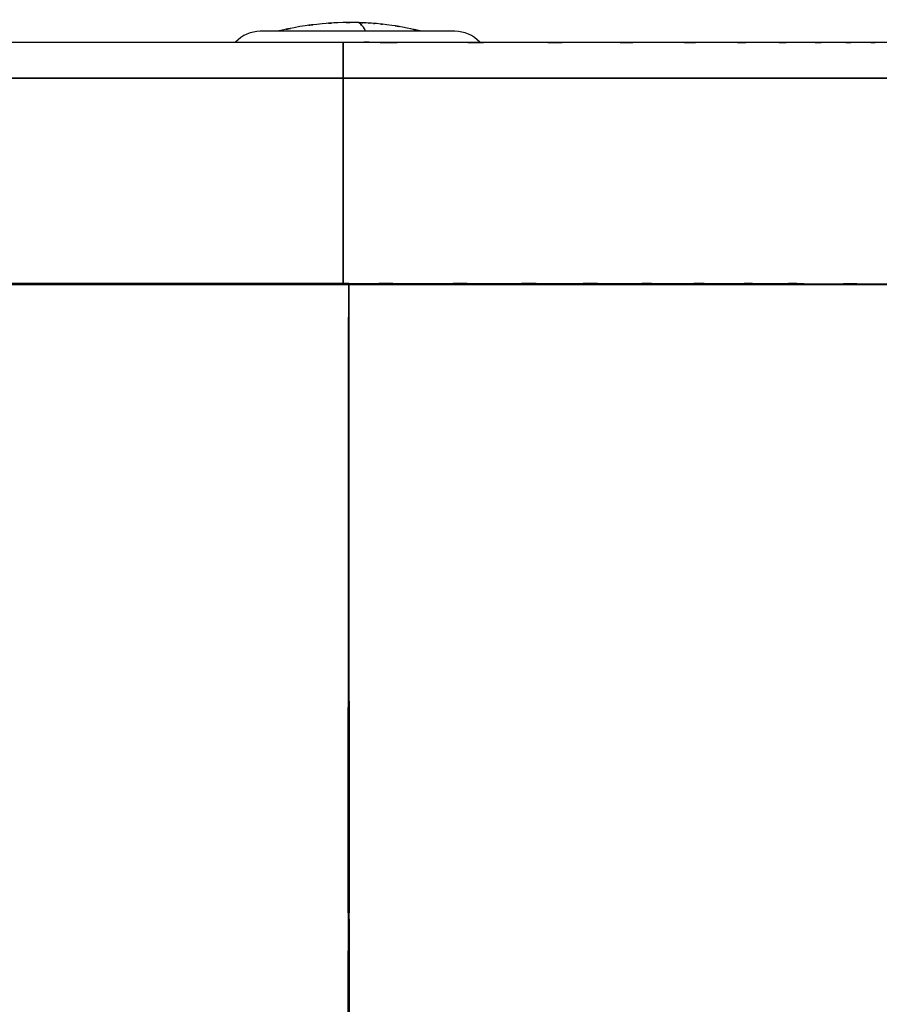
# Model space of a CAD drawing. Units: inches. Extents: x -126 to 106, y -33 to 84.
# Drawn here: x -103 to -85, y 64 to 84 of the extents above; entities that cross this region are included whole.
import ezdxf

# ---------------------------------------------------------------- set-up
doc = ezdxf.new("R2010")
doc.units = ezdxf.units.IN
doc.header["$MEASUREMENT"] = 0

# ---------------------------------------------------------------- blocks, each defined once
blk = doc.blocks.new('block 4')
at = {"color": 7, "lineweight": 25, "true_color": 0xffffff}
blk.add_open_spline([(-98.346, 84.168), (-98.543, 84.168), (-98.731, 84.086), (-98.864, 83.941)], degree=3, dxfattribs=at)
blk = doc.blocks.new('block 5')
at = {"color": 7, "lineweight": 25, "true_color": 0xffffff}
blk.add_open_spline([(-93.739, 83.941), (-93.873, 84.086), (-94.061, 84.168), (-94.258, 84.168)], degree=3, dxfattribs=at)
blk = doc.blocks.new('block 6')
at = {"color": 7, "lineweight": 25, "true_color": 0xffffff}
blk.add_lwpolyline([(-94.258, 84.168), (-98.346, 84.168)], dxfattribs=at)
blk = doc.blocks.new('block 42')
at = {"color": 7, "lineweight": 25, "true_color": 0xffffff}
blk.add_open_spline([(-96.219, 84.348), (-96.306, 84.352), (-96.19, 84.346), (-96.277, 84.351), (-96.942, 84.355), (-96.055, 84.36), (-96.72, 84.348), (-97.205, 84.32), (-96.559, 84.362), (-97.043, 84.327), (-97.756, 84.244), (-96.807, 84.366), (-97.518, 84.266), (-98.227, 84.124), (-97.282, 84.32), (-97.99, 84.168)], degree=3, knots=[0, 0, 0, 0, 1, 1, 1, 2, 2, 2, 3, 3, 3, 4, 4, 4, 5, 5, 5, 5], dxfattribs=at)
blk = doc.blocks.new('block 43')
at = {"color": 7, "lineweight": 25, "true_color": 0xffffff}
blk.add_open_spline([(-94.952, 84.168), (-95.412, 84.274), (-94.799, 84.136), (-95.258, 84.237), (-95.902, 84.347), (-95.042, 84.21), (-95.688, 84.306), (-96.014, 84.342), (-95.579, 84.296), (-95.906, 84.329), (-96.059, 84.342), (-95.855, 84.325), (-96.008, 84.337), (-96.18, 84.348), (-95.954, 84.334), (-96.121, 84.344), (-96.203, 84.348), (-96.096, 84.343), (-96.175, 84.346), (-96.247, 84.349), (-96.154, 84.346), (-96.221, 84.348), (-96.277, 84.348), (-96.207, 84.348), (-96.256, 84.348), (-96.29, 84.345), (-96.248, 84.349), (-96.277, 84.346)], degree=3, knots=[0, 0, 0, 0, 1, 1, 1, 2, 2, 2, 3, 3, 3, 4, 4, 4, 5, 5, 5, 6, 6, 6, 7, 7, 7, 8, 8, 8, 9, 9, 9, 9], dxfattribs=at)
blk = doc.blocks.new('block 270')
at = {"color": 7, "lineweight": 25, "true_color": 0xffffff}
blk.add_lwpolyline([(-96.489, 78.876), (-96.489, 46.049)], dxfattribs=at)
blk = doc.blocks.new('block 297')
at = {"color": 7, "lineweight": 25, "true_color": 0xffffff}
blk.add_lwpolyline([(-96.489, 78.876), (-96.489, 46.049)], dxfattribs=at)
blk = doc.blocks.new('block 343')
at = {"color": 7, "lineweight": 25, "true_color": 0xffffff}
blk.add_open_spline([(-96.604, 78.855), (-91.808, 78.855), (-98.203, 78.855), (-93.407, 78.855), (-88.618, 78.855), (-95.003, 78.855), (-90.215, 78.855), (-85.42, 78.855), (-91.812, 78.855), (-87.018, 78.855), (-82.216, 78.855), (-88.618, 78.855), (-83.818, 78.855), (-82.611, 78.855), (-84.22, 78.855), (-83.013, 78.855), (-81.808, 78.855), (-83.415, 78.855), (-82.21, 78.855), (-81.003, 78.855), (-82.612, 78.855), (-81.406, 78.855), (-80.196, 78.855), (-81.809, 78.855), (-80.599, 78.855), (-79.384, 78.855), (-81.004, 78.855), (-79.79, 78.855), (-78.528, 78.855), (-80.207, 78.855), (-78.95, 78.855), (-77.65, 78.855), (-79.374, 78.855), (-78.088, 78.855), (-76.928, 78.855), (-78.46, 78.855), (-77.322, 78.855), (-76.271, 78.855), (-77.654, 78.855), (-76.631, 78.855), (-75.696, 78.855), (-76.925, 78.855), (-76.016, 78.855), (-75.186, 78.855), (-76.28, 78.855), (-75.469, 78.855), (-74.719, 78.855), (-75.711, 78.855), (-74.973, 78.855), (-74.266, 78.855), (-75.203, 78.855), (-74.504, 78.855), (-72.996, 78.855), (-74.98, 78.855), (-73.512, 78.855), (-72.153, 78.855), (-73.941, 78.855), (-72.618, 78.855), (-71.387, 78.855), (-73.007, 78.855), (-71.808, 78.855), (-70.689, 78.855), (-72.164, 78.855), (-71.07, 78.855), (-70.044, 78.855), (-71.399, 78.855), (-70.393, 78.855), (-69.437, 78.855), (-70.698, 78.855), (-69.763, 78.855), (-68.736, 78.855), (-70.081, 78.855), (-69.09, 78.855), (-68.197, 78.855), (-69.36, 78.855), (-68.509, 78.855), (-67.773, 78.855), (-68.718, 78.855), (-68.036, 78.855), (-67.489, 78.855), (-68.197, 78.855), (-67.682, 78.855)], degree=3, knots=[0, 0, 0, 0, 1, 1, 1, 2, 2, 2, 3, 3, 3, 4, 4, 4, 5, 5, 5, 6, 6, 6, 7, 7, 7, 8, 8, 8, 9, 9, 9, 10, 10, 10, 11, 11, 11, 12, 12, 12, 13, 13, 13, 14, 14, 14, 15, 15, 15, 16, 16, 16, 17, 17, 17, 18, 18, 18, 19, 19, 19, 20, 20, 20, 21, 21, 21, 22, 22, 22, 23, 23, 23, 24, 24, 24, 25, 25, 25, 26, 26, 26, 27, 27, 27, 27], dxfattribs=at)
blk = doc.blocks.new('block 344')
at = {"color": 7, "lineweight": 25, "true_color": 0xffffff}
blk.add_lwpolyline([(-96.604, 83.183), (-96.604, 78.855)], dxfattribs=at)
blk = doc.blocks.new('block 346')
at = {"color": 7, "lineweight": 25, "true_color": 0xffffff}
blk.add_open_spline([(-71.927, 83.183), (-71.962, 83.183), (-71.915, 83.183), (-71.95, 83.183), (-73.269, 83.183), (-71.469, 83.183), (-72.85, 83.183), (-74.336, 83.183), (-72.328, 83.183), (-73.854, 83.183), (-75.517, 83.183), (-73.265, 83.183), (-74.98, 83.183), (-75.692, 83.183), (-74.736, 83.183), (-75.458, 83.183), (-76.224, 83.183), (-75.192, 83.183), (-75.974, 83.183), (-76.821, 83.183), (-75.677, 83.183), (-76.546, 83.183), (-77.492, 83.183), (-76.214, 83.183), (-77.185, 83.183), (-78.239, 83.183), (-76.818, 83.183), (-77.896, 83.183), (-79.022, 83.183), (-77.509, 83.183), (-78.652, 83.183), (-80.096, 83.183), (-78.164, 83.183), (-79.617, 83.183), (-81.03, 83.183), (-79.146, 83.183), (-80.559, 83.183), (-81.965, 83.183), (-80.09, 83.183), (-81.497, 83.183), (-82.9, 83.183), (-81.029, 83.183), (-82.432, 83.183), (-83.836, 83.183), (-81.965, 83.183), (-83.368, 83.183), (-84.773, 83.183), (-82.9, 83.183), (-84.304, 83.183), (-87.617, 83.183), (-83.2, 83.183), (-86.513, 83.183), (-89.826, 83.183), (-85.409, 83.183), (-88.722, 83.183), (-94.631, 83.183), (-86.752, 83.183), (-92.661, 83.183), (-98.576, 83.183), (-90.69, 83.183), (-96.604, 83.183)], degree=3, knots=[0, 0, 0, 0, 1, 1, 1, 2, 2, 2, 3, 3, 3, 4, 4, 4, 5, 5, 5, 6, 6, 6, 7, 7, 7, 8, 8, 8, 9, 9, 9, 10, 10, 10, 11, 11, 11, 12, 12, 12, 13, 13, 13, 14, 14, 14, 15, 15, 15, 16, 16, 16, 17, 17, 17, 18, 18, 18, 19, 19, 19, 20, 20, 20, 20], dxfattribs=at)
blk = doc.blocks.new('block 356')
at = {"color": 7, "lineweight": 25, "true_color": 0xffffff}
blk.add_open_spline([(-96.489, 60.335), (-96.489, 64.278), (-96.489, 59.021), (-96.489, 62.964), (-96.489, 66.705), (-96.489, 61.717), (-96.489, 65.458), (-96.489, 68.996), (-96.489, 64.278), (-96.489, 67.816), (-96.489, 71.152), (-96.489, 66.705), (-96.489, 70.04), (-96.489, 73.172), (-96.489, 68.996), (-96.489, 72.128), (-96.489, 75.006), (-96.489, 71.169), (-96.489, 74.047), (-96.489, 76.635), (-96.489, 73.184), (-96.489, 75.772)], degree=3, knots=[0, 0, 0, 0, 1, 1, 1, 2, 2, 2, 3, 3, 3, 4, 4, 4, 5, 5, 5, 6, 6, 6, 7, 7, 7, 7], dxfattribs=at)
blk = doc.blocks.new('block 357')
at = {"color": 7, "lineweight": 25, "true_color": 0xffffff}
blk.add_open_spline([(-96.489, 76.983), (-96.489, 77.742), (-96.489, 76.73), (-96.489, 77.489), (-96.489, 79.57), (-96.489, 76.795), (-96.489, 78.877)], degree=3, knots=[0, 0, 0, 0, 1, 1, 1, 2, 2, 2, 2], dxfattribs=at)
blk = doc.blocks.new('block 358')
at = {"color": 7, "lineweight": 25, "true_color": 0xffffff}
blk.add_lwpolyline([(-96.489, 78.877), (-96.494, 74.552)], dxfattribs=at)
blk = doc.blocks.new('block 359')
at = {"color": 7, "lineweight": 25, "true_color": 0xffffff}
blk.add_lwpolyline([(-96.498, 70.102), (-96.498, 65.662)], dxfattribs=at)
blk = doc.blocks.new('block 376')
at = {"color": 7, "lineweight": 25, "true_color": 0xffffff}
blk.add_lwpolyline([(-96.489, 69.29), (-96.489, 74.02)], dxfattribs=at)
blk = doc.blocks.new('block 377')
at = {"color": 7, "lineweight": 25, "true_color": 0xffffff}
blk.add_lwpolyline([(-96.489, 74.02), (-96.489, 78.877)], dxfattribs=at)
blk = doc.blocks.new('block 378')
at = {"color": 7, "lineweight": 25, "true_color": 0xffffff}
blk.add_lwpolyline([(-96.489, 78.877), (-96.484, 69.97)], dxfattribs=at)
blk = doc.blocks.new('block 379')
at = {"color": 7, "lineweight": 25, "true_color": 0xffffff}
blk.add_lwpolyline([(-96.484, 69.97), (-96.481, 61.101)], dxfattribs=at)
blk = doc.blocks.new('block 383')
at = {"color": 7, "lineweight": 25, "true_color": 0xffffff}
blk.add_lwpolyline([(-96.489, 60.199), (-96.489, 69.29)], dxfattribs=at)
blk = doc.blocks.new('block 390')
at = {"color": 7, "lineweight": 25, "true_color": 0xffffff}
blk.add_open_spline([(-96.489, 60.199), (-96.489, 64.926), (-96.489, 58.624), (-96.489, 63.35), (-96.489, 67.836), (-96.489, 61.855), (-96.489, 66.341), (-96.489, 70.586), (-96.489, 64.926), (-96.489, 69.171), (-96.489, 73.175), (-96.489, 67.836), (-96.489, 71.84), (-96.489, 75.601), (-96.489, 70.586), (-96.489, 74.348), (-96.489, 77.866), (-96.489, 73.175), (-96.489, 76.693), (-96.489, 79.968), (-96.489, 75.601), (-96.489, 78.877)], degree=3, knots=[0, 0, 0, 0, 1, 1, 1, 2, 2, 2, 3, 3, 3, 4, 4, 4, 5, 5, 5, 6, 6, 6, 7, 7, 7, 7], dxfattribs=at)
blk = doc.blocks.new('block 391')
at = {"color": 7, "lineweight": 25, "true_color": 0xffffff}
blk.add_lwpolyline([(-96.489, 78.877), (-96.494, 69.97)], dxfattribs=at)
blk = doc.blocks.new('block 392')
at = {"color": 7, "lineweight": 25, "true_color": 0xffffff}
blk.add_lwpolyline([(-96.494, 69.97), (-96.498, 61.101)], dxfattribs=at)
blk = doc.blocks.new('block 395')
at = {"color": 7, "lineweight": 25, "true_color": 0xffffff}
blk.add_open_spline([(-96.494, 74.552), (-96.489, 78.405), (-96.495, 73.268), (-96.491, 77.121), (-96.489, 79.754), (-96.491, 76.243), (-96.489, 78.877)], degree=3, knots=[0, 0, 0, 0, 1, 1, 1, 2, 2, 2, 2], dxfattribs=at)
blk = doc.blocks.new('block 396')
at = {"color": 7, "lineweight": 25, "true_color": 0xffffff}
blk.add_open_spline([(-96.498, 65.662), (-96.499, 69.386), (-96.498, 64.421), (-96.499, 68.144), (-96.498, 70.886), (-96.499, 67.231), (-96.498, 69.972)], degree=3, knots=[0, 0, 0, 0, 1, 1, 1, 2, 2, 2, 2], dxfattribs=at)
blk = doc.blocks.new('block 431')
at = {"color": 7, "lineweight": 25, "true_color": 0xffffff}
blk.add_open_spline([(-96.485, 74.552), (-96.489, 78.405), (-96.483, 73.268), (-96.488, 77.121), (-96.49, 79.754), (-96.487, 76.243), (-96.489, 78.877)], degree=3, knots=[0, 0, 0, 0, 1, 1, 1, 2, 2, 2, 2], dxfattribs=at)
blk = doc.blocks.new('block 432')
at = {"color": 7, "lineweight": 25, "true_color": 0xffffff}
blk.add_open_spline([(-96.48, 65.662), (-96.479, 69.386), (-96.48, 64.421), (-96.48, 68.144), (-96.48, 70.886), (-96.479, 67.231), (-96.48, 69.972)], degree=3, knots=[0, 0, 0, 0, 1, 1, 1, 2, 2, 2, 2], dxfattribs=at)
blk = doc.blocks.new('block 566')
at = {"color": 7, "lineweight": 25, "true_color": 0xffffff}
blk.add_lwpolyline([(-112.919, 83.183), (-69.2, 83.183)], dxfattribs=at)
blk = doc.blocks.new('block 642')
at = {"color": 7, "lineweight": 25, "true_color": 0xffffff}
blk.add_open_spline([(-102.22, 78.875), (-103.801, 78.874), (-101.693, 78.876), (-103.274, 78.874), (-104.99, 78.872), (-102.702, 78.875), (-104.418, 78.872)], degree=3, knots=[0, 0, 0, 0, 1, 1, 1, 2, 2, 2, 2], dxfattribs=at)
blk = doc.blocks.new('block 643')
at = {"color": 7, "lineweight": 25, "true_color": 0xffffff}
blk.add_open_spline([(-99.61, 78.877), (-101.661, 78.876), (-98.927, 78.877), (-100.977, 78.876), (-102.842, 78.875), (-100.356, 78.877), (-102.22, 78.875)], degree=3, knots=[0, 0, 0, 0, 1, 1, 1, 2, 2, 2, 2], dxfattribs=at)
blk = doc.blocks.new('block 644')
at = {"color": 7, "lineweight": 25, "true_color": 0xffffff}
blk.add_open_spline([(-96.489, 78.877), (-98.825, 78.877), (-95.711, 78.877), (-98.046, 78.877), (-100.392, 78.877), (-97.264, 78.877), (-99.61, 78.877)], degree=3, knots=[0, 0, 0, 0, 1, 1, 1, 2, 2, 2, 2], dxfattribs=at)
blk = doc.blocks.new('block 645')
at = {"color": 7, "lineweight": 25, "true_color": 0xffffff}
blk.add_open_spline([(-96.494, 69.97), (-96.489, 77.534), (-96.496, 67.448), (-96.491, 75.013), (-96.488, 80.808), (-96.492, 73.081), (-96.489, 78.877)], degree=3, knots=[0, 0, 0, 0, 1, 1, 1, 2, 2, 2, 2], dxfattribs=at)
blk = doc.blocks.new('block 646')
at = {"color": 7, "lineweight": 25, "true_color": 0xffffff}
blk.add_open_spline([(-96.498, 61.101), (-96.497, 66.485), (-96.498, 59.306), (-96.497, 64.69), (-96.493, 72.609), (-96.499, 62.05), (-96.494, 69.97)], degree=3, knots=[0, 0, 0, 0, 1, 1, 1, 2, 2, 2, 2], dxfattribs=at)
blk = doc.blocks.new('block 808')
at = {"color": 7, "lineweight": 25, "true_color": 0xffffff}
blk.add_open_spline([(-96.489, 78.877), (-94.148, 78.877), (-97.27, 78.877), (-94.928, 78.877), (-92.588, 78.877), (-95.708, 78.877), (-93.368, 78.877)], degree=3, knots=[0, 0, 0, 0, 1, 1, 1, 2, 2, 2, 2], dxfattribs=at)
blk = doc.blocks.new('block 809')
at = {"color": 7, "lineweight": 25, "true_color": 0xffffff}
blk.add_open_spline([(-93.368, 78.877), (-91.489, 78.876), (-93.995, 78.877), (-92.116, 78.876), (-90.079, 78.875), (-92.794, 78.877), (-90.758, 78.875)], degree=3, knots=[0, 0, 0, 0, 1, 1, 1, 2, 2, 2, 2], dxfattribs=at)
blk = doc.blocks.new('block 810')
at = {"color": 7, "lineweight": 25, "true_color": 0xffffff}
blk.add_open_spline([(-90.758, 78.875), (-89.177, 78.874), (-91.285, 78.876), (-89.704, 78.874), (-87.988, 78.872), (-90.276, 78.875), (-88.56, 78.872)], degree=3, knots=[0, 0, 0, 0, 1, 1, 1, 2, 2, 2, 2], dxfattribs=at)
blk = doc.blocks.new('block 811')
at = {"color": 7, "lineweight": 25, "true_color": 0xffffff}
blk.add_open_spline([(-88.56, 78.872), (-87.168, 78.87), (-89.024, 78.873), (-87.632, 78.871), (-86.24, 78.869), (-88.096, 78.872), (-86.704, 78.87)], degree=3, knots=[0, 0, 0, 0, 1, 1, 1, 2, 2, 2, 2], dxfattribs=at)
blk = doc.blocks.new('block 812')
at = {"color": 7, "lineweight": 25, "true_color": 0xffffff}
blk.add_open_spline([(-86.704, 78.87), (-84.479, 78.867), (-87.445, 78.87), (-85.221, 78.868), (-83.105, 78.868), (-85.926, 78.868), (-83.81, 78.868)], degree=3, knots=[0, 0, 0, 0, 1, 1, 1, 2, 2, 2, 2], dxfattribs=at)
blk = doc.blocks.new('block 854')
at = {"color": 7, "lineweight": 25, "true_color": 0xffffff}
blk.add_lwpolyline([(-101.615, 83.935), (-104.119, 83.935)], dxfattribs=at)
blk = doc.blocks.new('block 855')
at = {"color": 7, "lineweight": 25, "true_color": 0xffffff}
blk.add_lwpolyline([(-99.11, 83.935), (-101.615, 83.935)], dxfattribs=at)
blk = doc.blocks.new('block 856')
at = {"color": 7, "lineweight": 25, "true_color": 0xffffff}
blk.add_lwpolyline([(-96.604, 83.935), (-99.11, 83.935)], dxfattribs=at)
blk = doc.blocks.new('block 857')
at = {"color": 7, "lineweight": 25, "true_color": 0xffffff}
blk.add_lwpolyline([(-94.088, 83.935), (-96.604, 83.935)], dxfattribs=at)
blk = doc.blocks.new('block 858')
at = {"color": 7, "lineweight": 25, "true_color": 0xffffff}
blk.add_lwpolyline([(-91.573, 83.935), (-94.088, 83.935)], dxfattribs=at)
blk = doc.blocks.new('block 859')
at = {"color": 7, "lineweight": 25, "true_color": 0xffffff}
blk.add_lwpolyline([(-89.058, 83.935), (-91.573, 83.935)], dxfattribs=at)
blk = doc.blocks.new('block 860')
at = {"color": 7, "lineweight": 25, "true_color": 0xffffff}
blk.add_lwpolyline([(-86.544, 83.935), (-89.058, 83.935)], dxfattribs=at)
blk = doc.blocks.new('block 861')
at = {"color": 7, "lineweight": 25, "true_color": 0xffffff}
blk.add_lwpolyline([(-84.033, 83.935), (-86.544, 83.935)], dxfattribs=at)
blk = doc.blocks.new('block 916')
at = {"color": 7, "lineweight": 25, "true_color": 0xffffff}
blk.add_open_spline([(-96.604, 83.935), (-96.604, 83.87), (-96.604, 83.975), (-96.604, 83.883), (-96.604, 83.658), (-96.604, 83.989), (-96.604, 83.717), (-96.604, 83.35), (-96.604, 83.858), (-96.604, 83.463), (-96.604, 83.047), (-96.604, 83.608), (-96.604, 83.183)], degree=3, knots=[0, 0, 0, 0, 1, 1, 1, 2, 2, 2, 3, 3, 3, 4, 4, 4, 4], dxfattribs=at)
blk = doc.blocks.new('block 917')
at = {"color": 7, "lineweight": 25, "true_color": 0xffffff}
blk.add_open_spline([(-96.604, 83.183), (-91.853, 83.183), (-98.188, 83.183), (-93.436, 83.183), (-88.693, 83.183), (-95.017, 83.183), (-90.274, 83.183), (-85.524, 83.183), (-91.858, 83.183), (-87.108, 83.183), (-82.35, 83.183), (-88.692, 83.183), (-83.936, 83.183), (-82.741, 83.183), (-84.335, 83.183), (-83.139, 83.183), (-81.945, 83.183), (-83.537, 83.183), (-82.344, 83.183), (-81.147, 83.183), (-82.742, 83.183), (-81.546, 83.183), (-80.347, 83.183), (-81.946, 83.183), (-80.747, 83.183), (-79.543, 83.183), (-81.147, 83.183), (-79.945, 83.183), (-78.688, 83.183), (-80.361, 83.183), (-79.108, 83.183), (-77.779, 83.183), (-79.541, 83.183), (-78.227, 83.183), (-77.037, 83.183), (-78.607, 83.183), (-77.442, 83.183), (-76.364, 83.183), (-77.781, 83.183), (-76.733, 83.183), (-75.799, 83.183), (-77.027, 83.183), (-76.119, 83.183), (-75.297, 83.183), (-76.38, 83.183), (-75.577, 83.183), (-74.838, 83.183), (-75.817, 83.183), (-75.088, 83.183), (-74.393, 83.183), (-75.314, 83.183), (-74.627, 83.183), (-73.149, 83.183), (-75.094, 83.183), (-73.655, 83.183), (-72.322, 83.183), (-74.076, 83.183), (-72.778, 83.183), (-71.568, 83.183), (-73.161, 83.183), (-71.982, 83.183), (-70.879, 83.183), (-72.333, 83.183), (-71.255, 83.183), (-70.242, 83.183), (-71.58, 83.183), (-70.586, 83.183), (-69.642, 83.183), (-70.887, 83.183), (-69.963, 83.183), (-68.95, 83.183), (-70.28, 83.183), (-69.298, 83.183), (-68.411, 83.183), (-69.559, 83.183), (-68.724, 83.183), (-68.265, 83.183), (-68.867, 83.183), (-68.423, 83.183)], degree=3, knots=[0, 0, 0, 0, 1, 1, 1, 2, 2, 2, 3, 3, 3, 4, 4, 4, 5, 5, 5, 6, 6, 6, 7, 7, 7, 8, 8, 8, 9, 9, 9, 10, 10, 10, 11, 11, 11, 12, 12, 12, 13, 13, 13, 14, 14, 14, 15, 15, 15, 16, 16, 16, 17, 17, 17, 18, 18, 18, 19, 19, 19, 20, 20, 20, 21, 21, 21, 22, 22, 22, 23, 23, 23, 24, 24, 24, 25, 25, 25, 26, 26, 26, 26], dxfattribs=at)
blk = doc.blocks.new('block 919')
at = {"color": 7, "lineweight": 25, "true_color": 0xffffff}
blk.add_open_spline([(-69.2, 83.935), (-69.431, 83.935), (-69.12, 83.935), (-69.356, 83.935), (-69.96, 83.935), (-69.13, 83.935), (-69.771, 83.935), (-70.428, 83.935), (-69.54, 83.935), (-70.215, 83.935), (-70.891, 83.935), (-69.979, 83.935), (-70.671, 83.935), (-71.348, 83.935), (-70.438, 83.935), (-71.126, 83.935), (-71.899, 83.935), (-70.861, 83.935), (-71.646, 83.935), (-72.379, 83.935), (-71.394, 83.935), (-72.138, 83.935), (-72.824, 83.935), (-71.902, 83.935), (-72.599, 83.935), (-73.227, 83.935), (-72.383, 83.935), (-73.021, 83.935), (-73.453, 83.935), (-72.874, 83.935), (-73.31, 83.935), (-73.699, 83.935), (-73.179, 83.935), (-73.57, 83.935), (-73.911, 83.935), (-73.455, 83.935), (-73.798, 83.935), (-74.187, 83.935), (-73.666, 83.935), (-74.058, 83.935), (-74.333, 83.935), (-73.966, 83.935), (-74.242, 83.935), (-74.382, 83.935), (-74.195, 83.935), (-74.336, 83.935), (-74.394, 83.935), (-74.316, 83.935), (-74.375, 83.935), (-74.534, 83.935), (-74.321, 83.935), (-74.481, 83.935), (-74.636, 83.935), (-74.429, 83.935), (-74.585, 83.935), (-74.736, 83.935), (-74.534, 83.935), (-74.686, 83.935), (-74.833, 83.935), (-74.637, 83.935), (-74.784, 83.935), (-75.014, 83.935), (-74.707, 83.935), (-74.938, 83.935), (-75.155, 83.935), (-74.864, 83.935), (-75.083, 83.935), (-75.288, 83.935), (-75.014, 83.935), (-75.22, 83.935), (-75.42, 83.935), (-75.153, 83.935), (-75.354, 83.935), (-75.595, 83.935), (-75.272, 83.935), (-75.515, 83.935), (-75.736, 83.935), (-75.441, 83.935), (-75.663, 83.935), (-75.956, 83.935), (-75.564, 83.935), (-75.859, 83.935), (-75.964, 83.935), (-75.824, 83.935), (-75.929, 83.935), (-76.028, 83.935), (-75.895, 83.935), (-75.995, 83.935), (-76.112, 83.935), (-75.956, 83.935), (-76.073, 83.935), (-76.209, 83.935), (-76.028, 83.935), (-76.163, 83.935), (-76.315, 83.935), (-76.112, 83.935), (-76.265, 83.935), (-76.412, 83.935), (-76.216, 83.935), (-76.363, 83.935), (-76.512, 83.935), (-76.313, 83.935), (-76.463, 83.935), (-76.614, 83.935), (-76.412, 83.935), (-76.564, 83.935), (-76.74, 83.935), (-76.504, 83.935), (-76.682, 83.935), (-76.861, 83.935), (-76.621, 83.935), (-76.802, 83.935), (-76.986, 83.935), (-76.74, 83.935), (-76.925, 83.935), (-77.065, 83.935), (-76.878, 83.935), (-77.018, 83.935), (-77.19, 83.935), (-76.96, 83.935), (-77.133, 83.935), (-77.395, 83.935), (-77.044, 83.935), (-77.309, 83.935), (-77.671, 83.935), (-77.185, 83.935), (-77.552, 83.935), (-78.026, 83.935), (-77.389, 83.935), (-77.87, 83.935), (-78.461, 83.935), (-77.668, 83.935), (-78.267, 83.935), (-78.862, 83.935), (-78.064, 83.935), (-78.666, 83.935), (-79.055, 83.935), (-78.535, 83.935), (-78.926, 83.935), (-79.223, 83.935), (-78.826, 83.935), (-79.124, 83.935), (-79.602, 83.935), (-78.964, 83.935), (-79.443, 83.935), (-80.042, 83.935), (-79.243, 83.935), (-79.843, 83.935), (-80.227, 83.935), (-79.715, 83.935), (-80.099, 83.935), (-80.492, 83.935), (-79.968, 83.935), (-80.361, 83.935), (-80.957, 83.935), (-80.162, 83.935), (-80.758, 83.935), (-81.556, 83.935), (-80.492, 83.935), (-81.29, 83.935), (-81.794, 83.935), (-81.122, 83.935), (-81.626, 83.935), (-82.053, 83.935), (-81.484, 83.935), (-81.91, 83.935), (-82.501, 83.935), (-81.714, 83.935), (-82.304, 83.935), (-82.777, 83.935), (-82.147, 83.935), (-82.62, 83.935), (-83.077, 83.935), (-82.467, 83.935), (-82.925, 83.935), (-83.247, 83.935), (-82.817, 83.935), (-83.14, 83.935), (-83.509, 83.935), (-83.017, 83.935), (-83.386, 83.935), (-83.927, 83.935), (-83.206, 83.935), (-83.746, 83.935), (-84.172, 83.935), (-83.605, 83.935), (-84.03, 83.935), (-84.427, 83.935), (-83.897, 83.935), (-84.295, 83.935), (-84.655, 83.935), (-84.175, 83.935), (-84.535, 83.935), (-84.553, 83.935), (-84.529, 83.935), (-84.547, 83.935), (-84.581, 83.935), (-84.535, 83.935), (-84.57, 83.935), (-84.754, 83.935), (-84.508, 83.935), (-84.693, 83.935), (-85.007, 83.935), (-84.588, 83.935), (-84.902, 83.935), (-85.423, 83.935), (-84.729, 83.935), (-85.249, 83.935), (-85.941, 83.935), (-85.019, 83.935), (-85.71, 83.935), (-86.573, 83.935), (-85.423, 83.935), (-86.285, 83.935), (-87.319, 83.935), (-85.941, 83.935), (-86.975, 83.935), (-88.18, 83.935), (-86.573, 83.935), (-87.779, 83.935), (-89.156, 83.935), (-87.319, 83.935), (-88.697, 83.935), (-90.575, 83.935), (-88.07, 83.935), (-89.949, 83.935), (-92.075, 83.935), (-89.241, 83.935), (-91.366, 83.935), (-93.738, 83.935), (-90.575, 83.935), (-92.948, 83.935), (-95.567, 83.935), (-92.075, 83.935), (-94.694, 83.935), (-97.56, 83.935), (-93.738, 83.935), (-96.604, 83.935)], degree=3, knots=[0, 0, 0, 0, 1, 1, 1, 2, 2, 2, 3, 3, 3, 4, 4, 4, 5, 5, 5, 6, 6, 6, 7, 7, 7, 8, 8, 8, 9, 9, 9, 10, 10, 10, 11, 11, 11, 12, 12, 12, 13, 13, 13, 14, 14, 14, 15, 15, 15, 16, 16, 16, 17, 17, 17, 18, 18, 18, 19, 19, 19, 20, 20, 20, 21, 21, 21, 22, 22, 22, 23, 23, 23, 24, 24, 24, 25, 25, 25, 26, 26, 26, 27, 27, 27, 28, 28, 28, 29, 29, 29, 30, 30, 30, 31, 31, 31, 32, 32, 32, 33, 33, 33, 34, 34, 34, 35, 35, 35, 36, 36, 36, 37, 37, 37, 38, 38, 38, 39, 39, 39, 40, 40, 40, 41, 41, 41, 42, 42, 42, 43, 43, 43, 44, 44, 44, 45, 45, 45, 46, 46, 46, 47, 47, 47, 48, 48, 48, 49, 49, 49, 50, 50, 50, 51, 51, 51, 52, 52, 52, 53, 53, 53, 54, 54, 54, 55, 55, 55, 56, 56, 56, 57, 57, 57, 58, 58, 58, 59, 59, 59, 60, 60, 60, 61, 61, 61, 62, 62, 62, 63, 63, 63, 64, 64, 64, 65, 65, 65, 66, 66, 66, 67, 67, 67, 68, 68, 68, 69, 69, 69, 70, 70, 70, 71, 71, 71, 72, 72, 72, 73, 73, 73, 74, 74, 74, 75, 75, 75, 76, 76, 76, 77, 77, 77, 78, 78, 78, 79, 79, 79, 79], dxfattribs=at)
blk = doc.blocks.new('block 975')
at = {"color": 7, "lineweight": 25, "true_color": 0xffffff}
blk.add_open_spline([(-104.418, 78.872), (-102.879, 78.875), (-104.931, 78.872), (-103.392, 78.874), (-101.635, 78.876), (-103.978, 78.874), (-102.22, 78.875)], degree=3, knots=[0, 0, 0, 0, 1, 1, 1, 2, 2, 2, 2], dxfattribs=at)
blk = doc.blocks.new('block 976')
at = {"color": 7, "lineweight": 25, "true_color": 0xffffff}
blk.add_open_spline([(-102.22, 78.875), (-101.373, 78.876), (-102.503, 78.875), (-101.655, 78.876), (-100.807, 78.876), (-101.938, 78.876), (-101.09, 78.876)], degree=3, knots=[0, 0, 0, 0, 1, 1, 1, 2, 2, 2, 2], dxfattribs=at)
blk = doc.blocks.new('block 977')
at = {"color": 7, "lineweight": 25, "true_color": 0xffffff}
blk.add_open_spline([(-101.09, 78.876), (-99.646, 78.876), (-101.571, 78.876), (-100.127, 78.876), (-98.683, 78.877), (-100.609, 78.876), (-99.165, 78.877)], degree=3, knots=[0, 0, 0, 0, 1, 1, 1, 2, 2, 2, 2], dxfattribs=at)
blk = doc.blocks.new('block 978')
at = {"color": 7, "lineweight": 25, "true_color": 0xffffff}
blk.add_open_spline([(-99.165, 78.877), (-97.158, 78.877), (-99.833, 78.877), (-97.827, 78.877), (-95.82, 78.877), (-98.496, 78.877), (-96.489, 78.877)], degree=3, knots=[0, 0, 0, 0, 1, 1, 1, 2, 2, 2, 2], dxfattribs=at)
blk = doc.blocks.new('block 994')
at = {"color": 7, "lineweight": 25, "true_color": 0xffffff}
blk.add_lwpolyline([(-96.604, 83.935), (-99.437, 83.935), (-102.249, 83.935), (-104.705, 83.935), (-104.979, 83.935), (-105.254, 83.935), (-105.528, 83.935), (-105.802, 83.935), (-106.076, 83.935), (-106.349, 83.935), (-106.623, 83.935), (-107.557, 83.935), (-108.34, 83.935), (-108.971, 83.935), (-109.449, 83.935), (-109.742, 83.935), (-110.052, 83.935), (-110.377, 83.935), (-110.674, 83.935), (-110.993, 83.935), (-111.374, 83.935), (-111.654, 83.935), (-111.777, 83.935), (-111.933, 83.935), (-112.088, 83.935), (-112.244, 83.935), (-112.449, 83.935), (-112.673, 83.935), (-112.828, 83.935), (-112.915, 83.935), (-113.015, 83.935), (-113.174, 83.935), (-113.373, 83.935), (-113.598, 83.935), (-113.892, 83.935), (-114.112, 83.935), (-114.252, 83.935), (-114.415, 83.935), (-114.546, 83.935), (-114.682, 83.935), (-114.724, 83.935), (-114.951, 83.935), (-115.248, 83.935), (-115.533, 83.935), (-115.807, 83.935), (-116.07, 83.935), (-116.323, 83.935), (-116.824, 83.935), (-117.032, 83.935), (-117.121, 83.935), (-117.16, 83.935), (-117.177, 83.935), (-117.184, 83.935), (-117.188, 83.935), (-117.189, 83.935), (-117.19, 83.935), (-117.19, 83.935), (-117.191, 83.935), (-117.191, 83.935), (-117.192, 83.935), (-117.197, 83.935), (-117.216, 83.935), (-117.291, 83.935), (-117.395, 83.935), (-117.534, 83.935), (-117.643, 83.935), (-117.726, 83.935), (-117.808, 83.935), (-117.889, 83.935), (-117.97, 83.935), (-117.97, 83.935), (-117.971, 83.935), (-117.972, 83.935), (-117.976, 83.935), (-117.994, 83.935), (-118.064, 83.935), (-118.18, 83.935), (-118.341, 83.935), (-118.619, 83.935), (-118.966, 83.935), (-119.373, 83.935), (-119.96, 83.935), (-120.437, 83.935), (-120.822, 83.935), (-121.124, 83.935), (-121.353, 83.935), (-121.513, 83.935), (-121.609, 83.935), (-121.633, 83.935), (-121.639, 83.935), (-121.641, 83.935), (-121.642, 83.935), (-121.642, 83.935), (-122.407, 83.935), (-123.093, 83.935), (-123.684, 83.935), (-124.008, 83.935)], dxfattribs=at)
blk = doc.blocks.new('block 996')
at = {"color": 7, "lineweight": 25, "true_color": 0xffffff}
blk.add_open_spline([(-123.726, 83.183), (-122.661, 83.183), (-124.095, 83.183), (-123.009, 83.183), (-121.789, 83.183), (-123.44, 83.183), (-122.183, 83.183), (-120.833, 83.183), (-122.658, 83.183), (-121.271, 83.183), (-119.946, 83.183), (-121.739, 83.183), (-120.374, 83.183), (-118.89, 83.183), (-120.899, 83.183), (-119.37, 83.183), (-117.71, 83.183), (-119.956, 83.183), (-118.246, 83.183), (-117.534, 83.183), (-118.49, 83.183), (-117.769, 83.183), (-116.992, 83.183), (-118.038, 83.183), (-117.246, 83.183), (-116.363, 83.183), (-117.557, 83.183), (-116.649, 83.183), (-115.635, 83.183), (-117.007, 83.183), (-115.963, 83.183), (-114.831, 83.183), (-116.359, 83.183), (-115.2, 83.183), (-113.976, 83.183), (-115.618, 83.183), (-114.379, 83.183), (-112.903, 83.183), (-114.875, 83.183), (-113.392, 83.183), (-111.994, 83.183), (-113.859, 83.183), (-112.46, 83.183), (-111.067, 83.183), (-112.924, 83.183), (-111.531, 83.183), (-110.143, 83.183), (-111.994, 83.183), (-110.606, 83.183), (-109.218, 83.183), (-111.068, 83.183), (-109.68, 83.183), (-108.29, 83.183), (-110.144, 83.183), (-108.753, 83.183), (-105.476, 83.183), (-109.846, 83.183), (-106.569, 83.183), (-103.296, 83.183), (-107.66, 83.183), (-104.387, 83.183), (-98.554, 83.183), (-106.331, 83.183), (-100.498, 83.183), (-94.658, 83.183), (-102.445, 83.183), (-96.604, 83.183)], degree=3, knots=[0, 0, 0, 0, 1, 1, 1, 2, 2, 2, 3, 3, 3, 4, 4, 4, 5, 5, 5, 6, 6, 6, 7, 7, 7, 8, 8, 8, 9, 9, 9, 10, 10, 10, 11, 11, 11, 12, 12, 12, 13, 13, 13, 14, 14, 14, 15, 15, 15, 16, 16, 16, 17, 17, 17, 18, 18, 18, 19, 19, 19, 20, 20, 20, 21, 21, 21, 22, 22, 22, 22], dxfattribs=at)
blk = doc.blocks.new('block 997')
at = {"color": 7, "lineweight": 25, "true_color": 0xffffff}
blk.add_open_spline([(-96.604, 83.183), (-96.604, 83.608), (-96.604, 83.047), (-96.604, 83.463), (-96.604, 83.858), (-96.604, 83.35), (-96.604, 83.717), (-96.604, 83.989), (-96.604, 83.658), (-96.604, 83.883), (-96.604, 83.975), (-96.604, 83.87), (-96.604, 83.935)], degree=3, knots=[0, 0, 0, 0, 1, 1, 1, 2, 2, 2, 3, 3, 3, 4, 4, 4, 4], dxfattribs=at)
blk = doc.blocks.new('block 1020')
at = {"color": 7, "lineweight": 25, "true_color": 0xffffff}
blk.add_open_spline([(-86.704, 78.87), (-84.48, 78.867), (-87.445, 78.87), (-85.221, 78.868), (-83.105, 78.868), (-85.927, 78.868), (-83.81, 78.868)], degree=3, knots=[0, 0, 0, 0, 1, 1, 1, 2, 2, 2, 2], dxfattribs=at)
blk = doc.blocks.new('block 1021')
at = {"color": 7, "lineweight": 25, "true_color": 0xffffff}
blk.add_open_spline([(-88.56, 78.872), (-87.167, 78.87), (-89.025, 78.873), (-87.632, 78.871), (-86.24, 78.869), (-88.095, 78.872), (-86.704, 78.87)], degree=3, knots=[0, 0, 0, 0, 1, 1, 1, 2, 2, 2, 2], dxfattribs=at)
blk = doc.blocks.new('block 1022')
at = {"color": 7, "lineweight": 25, "true_color": 0xffffff}
blk.add_open_spline([(-90.758, 78.875), (-89.177, 78.874), (-91.285, 78.876), (-89.704, 78.874), (-87.988, 78.872), (-90.276, 78.875), (-88.56, 78.872)], degree=3, knots=[0, 0, 0, 0, 1, 1, 1, 2, 2, 2, 2], dxfattribs=at)
blk = doc.blocks.new('block 1023')
at = {"color": 7, "lineweight": 25, "true_color": 0xffffff}
blk.add_open_spline([(-93.368, 78.877), (-91.318, 78.876), (-94.052, 78.877), (-92.001, 78.876), (-90.136, 78.875), (-92.623, 78.877), (-90.758, 78.875)], degree=3, knots=[0, 0, 0, 0, 1, 1, 1, 2, 2, 2, 2], dxfattribs=at)
blk = doc.blocks.new('block 1024')
at = {"color": 7, "lineweight": 25, "true_color": 0xffffff}
blk.add_open_spline([(-96.489, 78.877), (-94.154, 78.877), (-97.268, 78.877), (-94.932, 78.877), (-92.586, 78.877), (-95.714, 78.877), (-93.368, 78.877)], degree=3, knots=[0, 0, 0, 0, 1, 1, 1, 2, 2, 2, 2], dxfattribs=at)
blk = doc.blocks.new('block 1025')
at = {"color": 7, "lineweight": 25, "true_color": 0xffffff}
blk.add_open_spline([(-96.484, 69.97), (-96.489, 77.534), (-96.483, 67.448), (-96.487, 75.013), (-96.49, 80.808), (-96.486, 73.081), (-96.489, 78.877)], degree=3, knots=[0, 0, 0, 0, 1, 1, 1, 2, 2, 2, 2], dxfattribs=at)
blk = doc.blocks.new('block 1026')
at = {"color": 7, "lineweight": 25, "true_color": 0xffffff}
blk.add_open_spline([(-96.481, 61.101), (-96.482, 66.485), (-96.48, 59.306), (-96.481, 64.69), (-96.485, 72.609), (-96.48, 62.05), (-96.484, 69.97)], degree=3, knots=[0, 0, 0, 0, 1, 1, 1, 2, 2, 2, 2], dxfattribs=at)
blk = doc.blocks.new('block 1034')
at = {"color": 7, "lineweight": 25, "true_color": 0xffffff}
blk.add_lwpolyline([(-96.489, 69.428), (-96.489, 78.877)], dxfattribs=at)
blk = doc.blocks.new('block 1035')
at = {"color": 7, "lineweight": 25, "true_color": 0xffffff}
blk.add_lwpolyline([(-96.489, 78.877), (-96.485, 74.552)], dxfattribs=at)
blk = doc.blocks.new('block 1036')
at = {"color": 7, "lineweight": 25, "true_color": 0xffffff}
blk.add_lwpolyline([(-96.485, 74.552), (-96.484, 73.624)], dxfattribs=at)
blk = doc.blocks.new('block 1037')
at = {"color": 7, "lineweight": 25, "true_color": 0xffffff}
blk.add_lwpolyline([(-96.48, 70.102), (-96.48, 65.662)], dxfattribs=at)
blk = doc.blocks.new('block 1091')
at = {"color": 7, "lineweight": 25, "true_color": 0xffffff}
blk.add_open_spline([(-125.526, 78.855), (-124.964, 78.855), (-125.739, 78.855), (-125.139, 78.855), (-124.383, 78.855), (-125.433, 78.855), (-124.614, 78.855), (-123.665, 78.855), (-124.962, 78.855), (-123.965, 78.855), (-122.859, 78.855), (-124.36, 78.855), (-123.215, 78.855), (-121.981, 78.855), (-123.647, 78.855), (-122.382, 78.855), (-121.02, 78.855), (-122.862, 78.855), (-121.461, 78.855), (-120.122, 78.855), (-121.934, 78.855), (-120.555, 78.855), (-119.06, 78.855), (-121.084, 78.855), (-119.543, 78.855), (-117.863, 78.855), (-120.136, 78.855), (-118.406, 78.855), (-117.686, 78.855), (-118.653, 78.855), (-117.923, 78.855), (-117.141, 78.855), (-118.193, 78.855), (-117.397, 78.855), (-116.524, 78.855), (-117.703, 78.855), (-116.807, 78.855), (-115.825, 78.855), (-117.153, 78.855), (-116.144, 78.855), (-115.045, 78.855), (-116.527, 78.855), (-115.403, 78.855), (-114.227, 78.855), (-115.806, 78.855), (-114.613, 78.855), (-113.131, 78.855), (-115.113, 78.855), (-113.622, 78.855), (-112.2, 78.855), (-114.097, 78.855), (-112.673, 78.855), (-111.262, 78.855), (-113.144, 78.855), (-111.732, 78.855), (-110.325, 78.855), (-112.202, 78.855), (-110.794, 78.855), (-109.388, 78.855), (-111.263, 78.855), (-109.857, 78.855), (-108.449, 78.855), (-110.326, 78.855), (-108.918, 78.855), (-105.599, 78.855), (-110.025, 78.855), (-106.705, 78.855), (-103.388, 78.855), (-107.811, 78.855), (-104.494, 78.855), (-98.58, 78.855), (-106.465, 78.855), (-100.551, 78.855), (-94.631, 78.855), (-102.525, 78.855), (-96.604, 78.855)], degree=3, knots=[0, 0, 0, 0, 1, 1, 1, 2, 2, 2, 3, 3, 3, 4, 4, 4, 5, 5, 5, 6, 6, 6, 7, 7, 7, 8, 8, 8, 9, 9, 9, 10, 10, 10, 11, 11, 11, 12, 12, 12, 13, 13, 13, 14, 14, 14, 15, 15, 15, 16, 16, 16, 17, 17, 17, 18, 18, 18, 19, 19, 19, 20, 20, 20, 21, 21, 21, 22, 22, 22, 23, 23, 23, 24, 24, 24, 25, 25, 25, 25], dxfattribs=at)
blk = doc.blocks.new('block 1092')
at = {"color": 7, "lineweight": 25, "true_color": 0xffffff}
blk.add_lwpolyline([(-96.604, 78.855), (-96.604, 83.183)], dxfattribs=at)
blk = doc.blocks.new('block 1093')
at = {"color": 7, "lineweight": 25, "true_color": 0xffffff}
blk.add_open_spline([(-96.604, 83.183), (-101.395, 83.183), (-95.007, 83.183), (-99.798, 83.183), (-104.584, 83.183), (-98.203, 83.183), (-102.989, 83.183), (-107.778, 83.183), (-101.393, 83.183), (-106.182, 83.183), (-110.974, 83.183), (-104.585, 83.183), (-109.376, 83.183), (-110.58, 83.183), (-108.975, 83.183), (-110.178, 83.183), (-111.381, 83.183), (-109.778, 83.183), (-110.98, 83.183), (-112.184, 83.183), (-110.579, 83.183), (-111.783, 83.183), (-112.988, 83.183), (-111.381, 83.183), (-112.586, 83.183), (-113.794, 83.183), (-112.184, 83.183), (-113.391, 83.183), (-114.628, 83.183), (-112.981, 83.183), (-114.214, 83.183), (-115.466, 83.183), (-113.806, 83.183), (-115.044, 83.183), (-116.154, 83.183), (-114.688, 83.183), (-115.777, 83.183), (-116.787, 83.183), (-115.457, 83.183), (-116.441, 83.183), (-117.346, 83.183), (-116.156, 83.183), (-117.036, 83.183), (-117.847, 83.183), (-116.778, 83.183), (-117.571, 83.183), (-118.311, 83.183), (-117.332, 83.183), (-118.06, 83.183), (-118.76, 83.183), (-117.832, 83.183), (-118.524, 83.183), (-120.019, 83.183), (-118.052, 83.183), (-119.507, 83.183), (-120.856, 83.183), (-119.082, 83.183), (-120.394, 83.183), (-121.617, 83.183), (-120.008, 83.183), (-121.199, 83.183), (-122.312, 83.183), (-120.845, 83.183), (-121.932, 83.183), (-122.954, 83.183), (-121.604, 83.183), (-122.607, 83.183), (-123.561, 83.183), (-122.306, 83.183), (-123.235, 83.183), (-123.983, 83.183), (-122.994, 83.183), (-123.729, 83.183)], degree=3, knots=[0, 0, 0, 0, 1, 1, 1, 2, 2, 2, 3, 3, 3, 4, 4, 4, 5, 5, 5, 6, 6, 6, 7, 7, 7, 8, 8, 8, 9, 9, 9, 10, 10, 10, 11, 11, 11, 12, 12, 12, 13, 13, 13, 14, 14, 14, 15, 15, 15, 16, 16, 16, 17, 17, 17, 18, 18, 18, 19, 19, 19, 20, 20, 20, 21, 21, 21, 22, 22, 22, 23, 23, 23, 24, 24, 24, 24], dxfattribs=at)
blk = doc.blocks.new('block 1129')
at = {"color": 7, "lineweight": 25, "true_color": 0xffffff}
blk.add_lwpolyline([(-101.823, 78.855), (-104.431, 78.855)], dxfattribs=at)
blk = doc.blocks.new('block 1130')
at = {"color": 7, "lineweight": 25, "true_color": 0xffffff}
blk.add_lwpolyline([(-99.214, 78.855), (-101.823, 78.855)], dxfattribs=at)
blk = doc.blocks.new('block 1131')
at = {"color": 7, "lineweight": 25, "true_color": 0xffffff}
blk.add_lwpolyline([(-96.604, 78.855), (-99.214, 78.855)], dxfattribs=at)
blk = doc.blocks.new('block 1132')
at = {"color": 7, "lineweight": 25, "true_color": 0xffffff}
blk.add_lwpolyline([(-93.989, 78.855), (-96.604, 78.855)], dxfattribs=at)
blk = doc.blocks.new('block 1133')
at = {"color": 7, "lineweight": 25, "true_color": 0xffffff}
blk.add_lwpolyline([(-91.375, 78.855), (-93.989, 78.855)], dxfattribs=at)
blk = doc.blocks.new('block 1134')
at = {"color": 7, "lineweight": 25, "true_color": 0xffffff}
blk.add_lwpolyline([(-88.761, 78.855), (-91.375, 78.855)], dxfattribs=at)
blk = doc.blocks.new('block 1135')
at = {"color": 7, "lineweight": 25, "true_color": 0xffffff}
blk.add_lwpolyline([(-86.148, 78.855), (-88.761, 78.855)], dxfattribs=at)
blk = doc.blocks.new('block 1136')
at = {"color": 7, "lineweight": 25, "true_color": 0xffffff}
blk.add_lwpolyline([(-83.537, 78.855), (-86.148, 78.855)], dxfattribs=at)
blk = doc.blocks.new('block 1211')
at = {"color": 7, "lineweight": 25, "true_color": 0xffffff}
blk.add_lwpolyline([(-96.056, 83.938), (-96.171, 83.941)], dxfattribs=at)
blk = doc.blocks.new('block 1212')
at = {"color": 7, "lineweight": 25, "true_color": 0xffffff}
blk.add_open_spline([(-96.133, 84.168), (-96.2, 84.302), (-96.11, 84.129), (-96.177, 84.254), (-96.326, 84.412), (-96.127, 84.228), (-96.277, 84.346)], degree=3, knots=[0, 0, 0, 0, 1, 1, 1, 2, 2, 2, 2], dxfattribs=at)

msp = doc.modelspace()

# ---------------------------------------------------------------- block references
for name in ['block 42', 'block 1212', 'block 43', 'block 4', 'block 6', 'block 5', 'block 994', 'block 854', 'block 855', 'block 856', 'block 919', 'block 916', 'block 997', 'block 857', 'block 1211', 'block 858', 'block 859', 'block 860', 'block 861', 'block 996', 'block 1093', 'block 566', 'block 346', 'block 917', 'block 344', 'block 1092', 'block 645', 'block 1025', 'block 390', 'block 395', 'block 431', 'block 357', 'block 1091', 'block 642', 'block 975', 'block 1129', 'block 643', 'block 976', 'block 1130', 'block 977', 'block 644', 'block 978', 'block 1131', 'block 343', 'block 808', 'block 1024', 'block 1132', 'block 358', 'block 391', 'block 377', 'block 378', 'block 1034', 'block 1035', 'block 270', 'block 297', 'block 1023', 'block 809', 'block 1133', 'block 1134', 'block 810', 'block 1022', 'block 1021', 'block 811', 'block 1135', 'block 812', 'block 1020', 'block 1136', 'block 356', 'block 1036', 'block 376', 'block 646', 'block 1026', 'block 396', 'block 432', 'block 359', 'block 1037', 'block 392', 'block 379', 'block 383']:
    msp.add_blockref(name, (0, 0))

doc.saveas('drawing.dxf')
